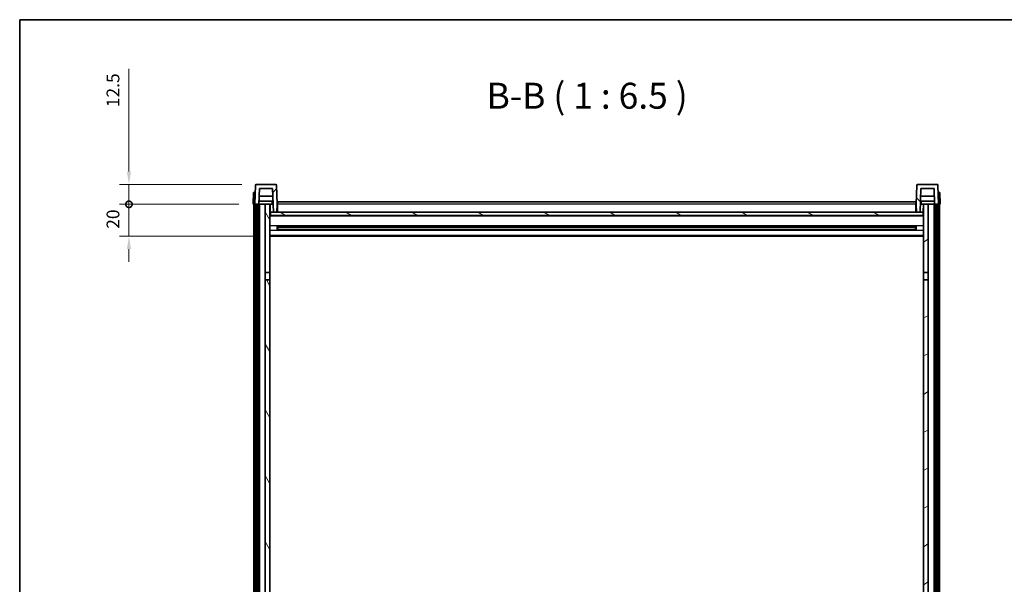
# Model space of a CAD drawing. Units: millimetres. Extents: x 87 to 13451, y 48 to 1875.
# Drawn here: x 2443 to 3059, y 1521 to 1875 of the extents above; entities that cross this region are included whole.
import ezdxf

# ---------------------------------------------------------------- set-up
doc = ezdxf.new("R2010")
doc.units = ezdxf.units.MM
doc.header["$LTSCALE"] = 6
doc.layers.get('Defpoints').update_dxf_attribs({"lineweight": 25})
for name, color, linetype, lineweight in [('Border (ISO)', 7, 'Continuous', 35), ('Dimension (ISO)', 7, 'Continuous', 18), ('Dimension (ISO) @ 1', 7, 'Continuous', 18), ('Hatch (ISO)', 1, 'Continuous', 18), ('Symbol (ISO)', 7, 'Continuous', 18), ('Visible (ISO)', 7, 'Continuous', 35), ('Visible Narrow (ISO)', 7, 'Continuous', 25)]:
    doc.layers.add(name, color=color, linetype=linetype, lineweight=lineweight)
doc.styles.add('Note Text (TK)', font='txt')
doc.dimstyles.new('Default - Method 1b (TK)', dxfattribs={"dimscale": 6, "dimtxt": 2.5, "dimasz": 2.5, "dimexe": 1, "dimexo": 1.5, "dimgap": 1, "dimtad": 1, "dimtoh": 1, "dimrnd": 1e-08, "dimdsep": 46, "dimtxsty": 'Note Text (TK)', "dimcen": 0.09, "dimdle": 5, "dimclrd": 100, "dimclre": 100, "dimclrt": 7, "dimadec": 1, "dimazin": 1, "dimtfac": 1, "dimtmove": 0, "dimatfit": 3, "dimfxl": 1, "dimtolj": 1, "dimlwd": -1, "dimlwe": -1, "dimarcsym": 0})

# ---------------------------------------------------------------- blocks, each defined once
blk = doc.blocks.new('図面枠 tk図枠')
at = {"layer": 'Border (ISO)'}
for q in [(405.5, 289), (14.5, 8)]:
    blk.add_line((14.5, 289), q, dxfattribs=at)
blk = doc.blocks.new('_DotSmall')
at = {"color": 0, "linetype": 'ByBlock', "const_width": 0.5}
blk.add_lwpolyline([(-0.0625, 0, 1), (0.0625, 0, 1)], format="xyb", close=True, dxfattribs=at)
blk = doc.blocks.new('*D268')
at = {"layer": 'Defpoints', "color": 0}
for p in [(2511.38, 1758.94), (2589.13, 1758.94), (2598.63, 1738.94)]:
    blk.add_point(p, dxfattribs=at)
at = {"layer": 'Dimension (ISO)', "color": 100}
for p, q in [((2511.38, 1758.94), (2511.38, 1766.94)), ((2580.13, 1758.94), (2505.38, 1758.94)), ((2511.38, 1738.94), (2511.38, 1758.94)), ((2589.63, 1738.94), (2505.38, 1738.94)), ((2511.38, 1730.94), (2511.38, 1722.94))]:
    blk.add_line(p, q, dxfattribs=at)
blk.add_solid([(2510.05, 1730.94), (2512.71, 1730.94), (2511.38, 1738.94)], dxfattribs=at)
at = {"layer": 'Dimension (ISO)', "color": 100, "xscale": 8, "yscale": 8, "zscale": 8, "rotation": 270}
blk.add_blockref('_DotSmall', (2511.38, 1758.94), dxfattribs=at)
at = {"layer": 'Dimension (ISO)', "color": 7, "insert": (2501.38, 1743.62), "char_height": 8, "attachment_point": 4, "rotation": 90, "style": 'Note Text (TK)'}
blk.add_mtext('\\A1;20', dxfattribs=at)
blk = doc.blocks.new('*D267')
at = {"layer": 'Defpoints', "color": 0}
for p in [(2511.38, 1771.44), (2591.05, 1771.44), (2589.13, 1758.94)]:
    blk.add_point(p, dxfattribs=at)
at = {"layer": 'Dimension (ISO)', "color": 100}
for p, q in [((2511.38, 1779.44), (2511.38, 1843.72)), ((2582.05, 1771.44), (2505.38, 1771.44)), ((2511.38, 1758.94), (2511.38, 1771.44)), ((2580.13, 1758.94), (2505.38, 1758.94)), ((2511.38, 1758.94), (2511.38, 1750.94))]:
    blk.add_line(p, q, dxfattribs=at)
blk.add_solid([(2510.05, 1779.44), (2512.71, 1779.44), (2511.38, 1771.44)], dxfattribs=at)
at = {"layer": 'Dimension (ISO)', "color": 100, "xscale": 8, "yscale": 8, "zscale": 8, "rotation": 90}
blk.add_blockref('_DotSmall', (2511.38, 1758.94), dxfattribs=at)
at = {"layer": 'Dimension (ISO)', "color": 7, "insert": (2501.38, 1819.72), "char_height": 8, "attachment_point": 4, "rotation": 90, "style": 'Note Text (TK)'}
blk.add_mtext('\\A1;12.5', dxfattribs=at)

msp = doc.modelspace()

# ---------------------------------------------------------------- hatches: boundary and pattern name
at = {"layer": 'Hatch (ISO)'}
h = msp.add_hatch(dxfattribs=at)
h.set_pattern_fill('ANSI31', color=256, scale=165.1, style=0)
h.set_pattern_definition([(45, (2348.75, -4), (-14.59292, 14.59292), [])])
edge = h.paths.add_edge_path()
edge.add_line((2590.1294, 1758.9418), (2590.8794, 1758.9418))
edge.add_line((2590.8794, 1758.9418), (2591.8794, 1758.9418))
edge.add_line((2591.8794, 1758.9418), (2592.6309, 1758.9418))
edge.add_line((2592.6309, 1758.9418), (2592.9801, 1768.9418))
edge.add_line((2592.9801, 1768.9418), (2601.2787, 1768.9418))
edge.add_line((2601.2787, 1768.9418), (2601.8025, 1753.9418))
edge.add_line((2601.8025, 1753.9418), (2603.9548, 1753.9418))
edge.add_line((2603.9548, 1753.9418), (2604.1294, 1758.9418))
edge.add_line((2604.1294, 1758.9418), (2603.7097, 1770.9592))
edge.add_ellipse((2603.21, 1770.9418), major_axis=(0.4997, 0.0174), ratio=1, start_angle=0, end_angle=88)
edge.add_line((2603.21, 1771.4418), (2591.0487, 1771.4418))
edge.add_ellipse((2591.0487, 1770.9418), major_axis=(0, 0.5), ratio=1, start_angle=0, end_angle=88)
edge.add_line((2590.549, 1770.9592), (2590.1294, 1758.9418))
h = msp.add_hatch(dxfattribs=at)
h.set_pattern_fill('ANSI31', color=256, scale=165.1, angle=90.0002105, style=0)
h.set_pattern_definition([(135.0002, (2348.75, -4), (-14.59286, -14.59297), [])])
edge = h.paths.add_edge_path()
edge.add_line((3015.6279, 1758.9418), (3016.3794, 1758.9418))
edge.add_line((3016.3794, 1758.9418), (3017.3794, 1758.9418))
edge.add_line((3017.3794, 1758.9418), (3018.1294, 1758.9418))
edge.add_line((3018.1294, 1758.9418), (3017.7097, 1770.9592))
edge.add_ellipse((3017.21, 1770.9418), major_axis=(0.4997, 0.0174), ratio=1, start_angle=0, end_angle=88)
edge.add_line((3017.21, 1771.4418), (3005.0487, 1771.4418))
edge.add_ellipse((3005.0487, 1770.9418), major_axis=(0, 0.5), ratio=1, start_angle=0, end_angle=88)
edge.add_line((3004.549, 1770.9592), (3004.1294, 1758.9418))
edge.add_line((3004.1294, 1758.9418), (3004.304, 1753.9418))
edge.add_line((3004.304, 1753.9418), (3006.4563, 1753.9418))
edge.add_line((3006.4563, 1753.9418), (3006.9801, 1768.9418))
edge.add_line((3006.9801, 1768.9418), (3015.2787, 1768.9418))
edge.add_line((3015.2787, 1768.9418), (3015.6279, 1758.9418))
h = msp.add_hatch(dxfattribs=at)
h.set_pattern_fill('ANSI31', color=256, scale=165.1, angle=14.9999778, style=0)
h.set_pattern_definition([(60, (2348.75, -4), (-17.8726, 10.31876), [])])
h.paths.add_polyline_path([(3016.3794, 1758.9418), (3016.3794, 1339.4418), (3017.3794, 1339.4418), (3017.3794, 1758.9418)])
h.paths.add_polyline_path([(2590.8794, 1758.9418), (2590.8794, 1339.4418), (2591.8794, 1339.4418), (2591.8794, 1758.9418)])
h = msp.add_hatch(dxfattribs=at)
h.set_pattern_fill('ANSI31', color=256, scale=165.1, angle=75.0001754, style=0)
h.set_pattern_definition([(120.0002, (2348.75, -4), (-17.87257, -10.3188), [])])
h.paths.add_polyline_path([(2596.6294, 1716.1918), (2599.6294, 1716.1918), (2599.6294, 1758.9418), (2596.6294, 1758.9418)])
h.paths.add_polyline_path([(2596.6294, 1378.6918), (2599.6294, 1378.6918), (2599.6294, 1711.6918), (2596.6294, 1711.6918)])
h = msp.add_hatch(dxfattribs=at)
h.set_pattern_fill('ANSI31', color=256, scale=165.1, angle=-14.9999778, style=0)
h.set_pattern_definition([(30, (2348.75, -4), (-10.31876, 17.8726), [])])
h.paths.add_polyline_path([(3008.6294, 1716.1918), (3011.6294, 1716.1918), (3011.6294, 1758.9418), (3008.6294, 1758.9418)])
h.paths.add_polyline_path([(3008.6294, 1378.6918), (3011.6294, 1378.6918), (3011.6294, 1711.6918), (3008.6294, 1711.6918)])
h = msp.add_hatch(dxfattribs=at)
h.set_pattern_fill('ANSI31', color=256, scale=165.1, angle=105.0002455, style=0)
h.set_pattern_definition([(150.0002, (2348.75, -4), (-10.31867, -17.87264), [])])
h.paths.add_polyline_path([(2599.8794, 1753.9418), (2599.8794, 1751.9418), (3008.3794, 1751.9418), (3008.3794, 1753.9418), (3006.4563, 1753.9418), (3004.304, 1753.9418), (2603.9548, 1753.9418), (2601.8025, 1753.9418)])

# ---------------------------------------------------------------- linework, layer by layer
at = {"layer": 'Visible (ISO)'}
for p, q in [((2590.549, 1770.9592), (2590.1294, 1758.9418)), ((2603.21, 1771.4418), (2591.0487, 1771.4418)), ((2592.6309, 1758.9418), (2592.9801, 1768.9418)), ((2592.9801, 1768.9418), (2601.2787, 1768.9418)), ((2601.2787, 1768.9418), (2601.8025, 1753.9418)), ((2604.1294, 1758.9418), (2603.7097, 1770.9592)), ((3004.549, 1770.9592), (3004.1294, 1758.9418)), ((3017.21, 1771.4418), (3005.0487, 1771.4418)), ((3006.4563, 1753.9418), (3006.9801, 1768.9418)), ((3006.9801, 1768.9418), (3015.2787, 1768.9418)), ((3015.2787, 1768.9418), (3015.6279, 1758.9418)), ((3018.1294, 1758.9418), (3017.7097, 1770.9592)), ((2589.3913, 1766.4418), (2589.1294, 1758.9418)), ((2589.3913, 1766.4418), (2590.3907, 1766.4418)), ((2590.3913, 1766.4418), (2590.3907, 1766.4418)), ((2601.4533, 1763.9418), (2592.8055, 1763.9418)), ((3015.4533, 1763.9418), (3006.8055, 1763.9418)), ((3017.8681, 1766.4418), (3017.8675, 1766.4418)), ((3017.8681, 1766.4418), (3018.8675, 1766.4418)), ((3019.1294, 1758.9418), (3018.8675, 1766.4418)), ((2590.1288, 1758.9418), (2589.1294, 1758.9418)), ((2589.6294, 1341.4418), (2589.6294, 1758.9418)), ((2590.1294, 1758.9418), (2590.1288, 1758.9418)), ((2590.1294, 1758.9418), (2592.6309, 1758.9418)), ((2590.6294, 1341.4418), (2590.6294, 1758.9418)), ((2590.8794, 1758.9418), (2590.8794, 1339.4418)), ((2591.8794, 1758.9418), (2590.8794, 1758.9418)), ((2591.8794, 1339.4418), (2591.8794, 1758.9418)), ((2591.9794, 1341.4418), (2591.9794, 1758.9418)), ((2592.9794, 1758.9418), (2592.6309, 1758.9418)), ((2601.558, 1760.9418), (2592.7007, 1760.9418)), ((2596.6294, 1758.9418), (2592.9794, 1758.9418)), ((2592.9794, 1341.4418), (2592.9794, 1758.9418)), ((2599.6294, 1758.9418), (2596.6294, 1758.9418)), ((2596.6294, 1758.9418), (2596.6294, 1716.1918)), ((2599.6294, 1716.1918), (2599.6294, 1758.9418)), ((2599.6294, 1758.9418), (2600.8253, 1758.9418)), ((2599.7939, 1754.4331), (2599.7152, 1758.9418)), ((2600.8253, 1758.9418), (2601.2016, 1758.9418)), ((2601.2016, 1758.9418), (2601.6279, 1758.9418)), ((2603.9548, 1753.9418), (2604.1294, 1758.9418)), ((2604.3794, 1758.9418), (2604.1294, 1758.9418)), ((2604.3794, 1760.4418), (3003.8794, 1760.4418)), ((2604.3794, 1758.9418), (2604.3794, 1760.4418)), ((2604.3794, 1758.9418), (2604.3794, 1753.9418)), ((3003.8794, 1760.4418), (3003.8794, 1758.9418)), ((3004.1294, 1758.9418), (3003.8794, 1758.9418)), ((3003.8794, 1753.9418), (3003.8794, 1758.9418)), ((3004.1294, 1758.9418), (3004.304, 1753.9418)), ((3006.6309, 1758.9418), (3007.0571, 1758.9418)), ((3015.558, 1760.9418), (3006.7007, 1760.9418)), ((3007.0571, 1758.9418), (3007.4334, 1758.9418)), ((3007.4334, 1758.9418), (3008.6294, 1758.9418)), ((3008.4649, 1754.4331), (3008.5436, 1758.9418)), ((3011.6294, 1758.9418), (3008.6294, 1758.9418)), ((3008.6294, 1758.9418), (3008.6294, 1716.1918)), ((3011.6294, 1716.1918), (3011.6294, 1758.9418)), ((3015.2794, 1758.9418), (3011.6294, 1758.9418)), ((3015.6279, 1758.9418), (3015.2794, 1758.9418)), ((3015.2794, 1341.4418), (3015.2794, 1758.9418)), ((3015.6279, 1758.9418), (3018.1294, 1758.9418)), ((3016.2794, 1341.4418), (3016.2794, 1758.9418)), ((3016.3794, 1758.9418), (3016.3794, 1339.4418)), ((3017.3794, 1758.9418), (3016.3794, 1758.9418)), ((3017.3794, 1339.4418), (3017.3794, 1758.9418)), ((3017.6294, 1341.4418), (3017.6294, 1758.9418)), ((3018.13, 1758.9418), (3018.1294, 1758.9418)), ((3019.1294, 1758.9418), (3018.13, 1758.9418)), ((3018.6294, 1341.4418), (3018.6294, 1758.9418)), ((2599.9938, 1754.0418), (2599.6294, 1754.0418)), ((3008.6294, 1751.8418), (2599.6294, 1751.8418)), ((2599.8794, 1753.9418), (2599.8794, 1751.9418)), ((3008.3794, 1753.9418), (2599.8794, 1753.9418)), ((2599.8794, 1751.9418), (3008.3794, 1751.9418)), ((2601.8025, 1753.9418), (2603.9548, 1753.9418)), ((2604.3794, 1754.0418), (2603.9583, 1754.0418)), ((3004.3005, 1754.0418), (3003.8794, 1754.0418)), ((3004.304, 1753.9418), (3006.4563, 1753.9418)), ((3008.6294, 1754.0418), (3008.265, 1754.0418)), ((3008.3794, 1751.9418), (3008.3794, 1753.9418)), ((2604.1999, 1742.7643), (2604.1999, 1745.1193)), ((3003.785, 1745.0174), (2604.4738, 1745.0174)), ((2604.6294, 1745.0174), (2604.6294, 1742.8662)), ((2610.4294, 1744.7492), (2604.6294, 1744.7492)), ((3003.6294, 1744.6898), (2604.6294, 1744.6898)), ((2610.4294, 1745.0174), (2610.4294, 1744.8243)), ((2610.4294, 1744.7492), (2610.4294, 1744.8243)), ((2997.8294, 1744.8243), (2997.8294, 1745.0174)), ((2997.8294, 1744.8243), (2997.8294, 1744.7492)), ((3003.6294, 1744.7492), (2997.8294, 1744.7492)), ((3003.6294, 1742.8662), (3003.6294, 1745.0174)), ((3004.0589, 1745.1193), (3004.0589, 1742.7643)), ((3008.6294, 1738.9418), (2599.6294, 1738.9418)), ((3003.785, 1742.8662), (2604.4738, 1742.8662)), ((3003.6294, 1743.1938), (2604.6294, 1743.1938)), ((2604.6294, 1743.1344), (2610.4294, 1743.1344)), ((2610.4294, 1743.0593), (2610.4294, 1743.1344)), ((2610.4294, 1743.0593), (2610.4294, 1742.8662)), ((2997.8294, 1743.1344), (3003.6294, 1743.1344)), ((2997.8294, 1743.1344), (2997.8294, 1743.0593)), ((2997.8294, 1742.8662), (2997.8294, 1743.0593)), ((2596.6294, 1716.1918), (2599.6294, 1716.1918)), ((2596.6294, 1711.6918), (2596.6294, 1716.1918)), ((2599.6294, 1716.1918), (2599.6294, 1711.6918)), ((3008.6294, 1716.1918), (3011.6294, 1716.1918)), ((3008.6294, 1711.6918), (3008.6294, 1716.1918)), ((3011.6294, 1716.1918), (3011.6294, 1711.6918)), ((2599.6294, 1711.6918), (2596.6294, 1711.6918)), ((2596.6294, 1711.6918), (2596.6294, 1378.6918)), ((2599.6294, 1378.6918), (2599.6294, 1711.6918)), ((3011.6294, 1711.6918), (3008.6294, 1711.6918)), ((3008.6294, 1711.6918), (3008.6294, 1378.6918)), ((3011.6294, 1378.6918), (3011.6294, 1711.6918))]:
    msp.add_line(p, q, dxfattribs=at)
for centre, start, end in [((2591.0487, 1770.9418), 90, 178), ((2603.21, 1770.9418), 2, 90), ((3005.0487, 1770.9418), 90, 178), ((3017.21, 1770.9418), 2, 90), ((2600.2938, 1754.4418), 181, 270), ((3007.965, 1754.4418), 270, 359)]:
    msp.add_arc(centre, 0.5, start, end, dxfattribs=at)
at = {"layer": 'Visible Narrow (ISO)'}
for p, q in [((2590.1288, 1758.9418), (2590.3907, 1766.4418)), ((3017.8681, 1766.4418), (3018.13, 1758.9418)), ((2599.7239, 1758.4418), (2599.6294, 1758.4418)), ((2604.3794, 1758.4418), (2604.1119, 1758.4418)), ((3003.8794, 1758.9418), (2604.3794, 1758.9418)), ((3004.1468, 1758.4418), (3003.8794, 1758.4418)), ((3008.6294, 1758.4418), (3008.5349, 1758.4418)), ((2599.7937, 1754.4418), (2599.6294, 1754.4418)), ((3008.6294, 1751.4418), (2599.6294, 1751.4418)), ((2604.3794, 1754.4418), (2603.9722, 1754.4418)), ((3004.2865, 1754.4418), (3003.8794, 1754.4418)), ((3008.6294, 1754.4418), (3008.465, 1754.4418)), ((3008.6294, 1745.4174), (2599.6294, 1745.4174)), ((2997.8294, 1744.8243), (2610.4294, 1744.8243)), ((3008.6294, 1742.4662), (2599.6294, 1742.4662)), ((3008.6294, 1739.4418), (2599.6294, 1739.4418)), ((2997.8294, 1743.0593), (2610.4294, 1743.0593))]:
    msp.add_line(p, q, dxfattribs=at)
for points, knots in [([(2600.8366, 1760.9418), (2600.8342, 1760.5071), (2600.8317, 1760.0723), (2600.8293, 1759.6376), (2600.8279, 1759.4057), (2600.8266, 1759.1737), (2600.8253, 1758.9418)], [0.800214336, 0.800214336, 0.800214336, 0.800214336, 0.930669099, 0.930669099, 0.930669099, 1.000274689, 1.000274689, 1.000274689, 1.000274689]), ([(3007.4334, 1758.9418), (3007.4323, 1759.1355), (3007.4312, 1759.3293), (3007.4302, 1759.5231), (3007.4275, 1759.996), (3007.4248, 1760.4689), (3007.4221, 1760.9418)], [0.500128348, 0.500128348, 0.500128348, 0.500128348, 0.558269777, 0.558269777, 0.558269777, 0.700178241, 0.700178241, 0.700178241, 0.700178241])]:
    msp.add_open_spline(points, degree=3, knots=knots, dxfattribs=at)

# ---------------------------------------------------------------- block references
at = {"xscale": 6.5, "yscale": 6.5, "zscale": 6.5}
msp.add_blockref('図面枠 tk図枠', (2348.75, -4), dxfattribs=at)

# ---------------------------------------------------------------- texts
at = {"layer": 'Symbol (ISO)', "color": 7, "insert": (2735.1956, 1813.6992), "char_height": 16.25, "attachment_point": 7, "style": 'Note Text (TK)'}
msp.add_mtext('B-B ( 1 : 6.5 )', dxfattribs=at)

# ---------------------------------------------------------------- dimensions: what is measured, and where the dimension line sits
at = {"layer": 'Dimension (ISO) @ 1', "color": 100}
for base, p1, p2, override, picture, middle in [((2511.3794, 1771.4418), (2589.1294, 1758.9418), (2591.0487, 1771.4418), {"dimscale": 1, "dimtxt": 8, "dimasz": 8, "dimexe": 6, "dimexo": 9, "dimgap": 6, "dimtoh": 0, "dimdec": 2, "dimblk1": 'DotSmall', "dimsah": 1, "dimcen": 0.54, "dimdle": 0, "dimtol": 0, "dimlim": 0, "dimtp": 0, "dimtm": 0, "dimtdec": 2, "dimtix": 0, "dimtofl": 1, "dimtmove": 0, "dimatfit": 1}, '*D267', (2511.3794, 1828.723)), ((2511.3794, 1758.9418), (2598.6294, 1738.9418), (2589.1294, 1758.9418), {"dimscale": 1, "dimtxt": 8, "dimasz": 8, "dimexe": 6, "dimexo": 9, "dimgap": 6, "dimtoh": 0, "dimdec": 2, "dimblk2": 'DotSmall', "dimsah": 1, "dimcen": 0.54, "dimdle": 0, "dimtol": 0, "dimlim": 0, "dimtp": 0, "dimtm": 0, "dimtdec": 2, "dimtix": 0, "dimtofl": 1, "dimtmove": 0, "dimatfit": 1}, '*D268', (2511.3794, 1748.9418))]:
    dim = msp.add_linear_dim(base=base, p1=p1, p2=p2, angle=90, dimstyle='Default - Method 1b (TK)', override=override, dxfattribs=at)
    dim.commit()
    dim.dimension.update_dxf_attribs({"geometry": picture, "text_midpoint": middle, "dimtype": 128})

doc.saveas('drawing.dxf')
